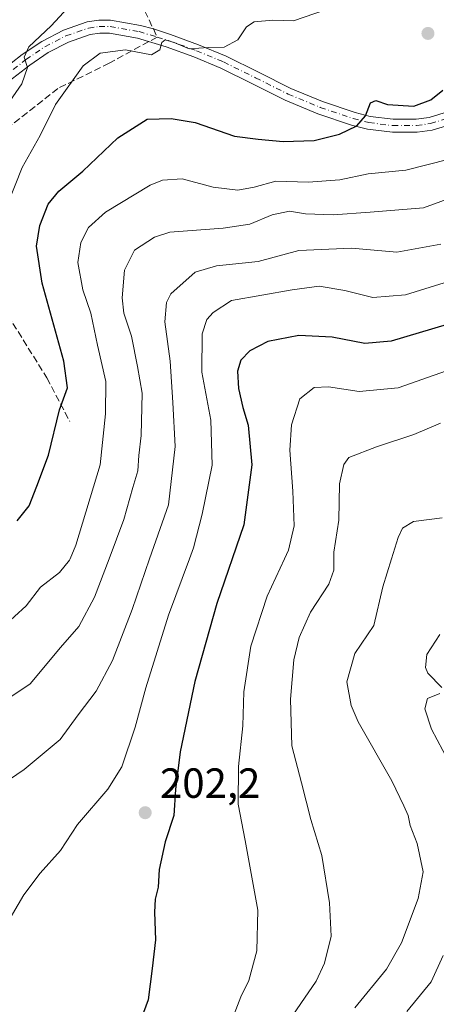
# Model space of a CAD drawing. Units: metres. Extents: x 610111 to 613541, y 4775590 to 4777959.
# Drawn here: x 610876 to 610975, y 4776797 to 4777031 of the extents above; entities that cross this region are included whole.
import ezdxf

# ---------------------------------------------------------------- set-up
doc = ezdxf.new("R2010")
doc.units = ezdxf.units.M
doc.header["$MEASUREMENT"] = 0
doc.linetypes.add('DGN Style 3', pattern=[2.307223458686699, 1.648016756204785, -0.6592067024819142])
doc.linetypes.add('DGN Style 4', pattern=[2.6384748266838614, 1.318413404963828, -0.6592067024819142, 0.001648016756204785, -0.6592067024819142])
for name, color, linetype, lineweight in [('Curva de nivel maestra', 30, 'Continuous', 30), ('Curva de nivel normal', 30, 'Continuous', 0), ('Pista pavimentada Cxs', 135, 'Continuous', 0), ('Pista pavimentada eje', 135, 'DGN Style 4', 0), ('Punto de cota en terreno', 7, 'Continuous', 0), ('Rótulo de punto de cota en terreno', 7, 'Continuous', 0), ('Senda', 7, 'DGN Style 3', 0), ('Senda no paivmentada conexión', 7, 'DGN Style 3', 0), ('Suelo desnudo CxS', 253, 'Continuous', 0)]:
    doc.layers.add(name, color=color, linetype=linetype, lineweight=lineweight)
doc.styles.add('Style-Arial', font='txt')

# ---------------------------------------------------------------- blocks, each defined once
blk = doc.blocks.new('5PATER')
at = {"layer": 'Suelo desnudo CxS', "linetype": 'Continuous', "lineweight": 0}
h = blk.add_hatch(color=51, dxfattribs=at)
edge = h.paths.add_edge_path()
edge.add_ellipse((0, 0), major_axis=(-0.1095731443231308, -0.1110710700762829), ratio=0.9994222409660322, start_angle=0, end_angle=360)

msp = doc.modelspace()

# ---------------------------------------------------------------- linework, layer by layer
at = {"layer": 'Curva de nivel maestra', "color": 30, "linetype": 'Continuous', "lineweight": 30, "flags": 128}
for points, elevation in [([(610875.3399999999, 4776912.110099999), (610878.2400000002, 4776915.720100001), (610880.0099999999, 4776920.370100001), (610882.7800000003, 4776927.7501), (610885.4100000003, 4776938.4801), (610887.3600000005, 4776943.7301), (610886.4800000006, 4776950.0601), (610881.29, 4776968.630100001), (610879.9500000002, 4776977.360099999), (610880.7300000006, 4776982.300100001), (610882.7400000002, 4776987.380100001), (610885.2400000002, 4776990.420100001), (610890.9500000002, 4776995.1801), (610899.2999999998, 4777003.1601), (610906.2400000002, 4777007.600099999), (610912, 4777007.720100001), (610917.6600000003, 4777006.780099999), (610927, 4777003.530099999), (610932.6500000004, 4777002.850099999), (610938.6200000001, 4777002.2301), (610945.9900000002, 4777002.5001), (610952.0199999996, 4777003.9901), (610956.0999999996, 4777006.020099999), (610958.1900000004, 4777008.380100001), (610959.3600000005, 4777011.420100001), (610960.6399999997, 4777012.0001), (610963.4000000004, 4777011.030099999), (610969.7100000001, 4777010.6501), (610973.7300000006, 4777012.1601), (610976.5899999999, 4777014.4801)], 225), ([(610987.9800000006, 4776961.840100001), (610964.3300000001, 4776954.780099999), (610957.9900000002, 4776954.280099999), (610950.2999999998, 4776955.7301), (610942.3200000003, 4776956.190099999), (610935, 4776954.770099999), (610930.6600000003, 4776952.530099999), (610928.54, 4776950.2601), (610927.7599999999, 4776947.6801), (610928.0199999996, 4776943.540100001), (610929, 4776939.0701), (610930.2999999998, 4776934.8301), (610931.1399999997, 4776925.420100001), (610929.29, 4776911.170100001), (610922.8600000005, 4776892.4901), (610917.5899999999, 4776873.960100001), (610914.1299999999, 4776857.2601), (610913.04, 4776848.280099999), (610912.5999999996, 4776842.0701), (610910.5700000003, 4776835.8301), (610909.1600000003, 4776829.2301), (610908.9000000004, 4776825.030099999), (610908.1500000004, 4776822.200099999), (610908, 4776819.100099999), (610908.2199999997, 4776812.520099999), (610907.4800000006, 4776805.770099999), (610906.54, 4776798.290100001), (610904.0099999999, 4776791.620100001)], 200)]:
    msp.add_lwpolyline(points, dxfattribs=dict(at, elevation=elevation))
at = {"layer": 'Curva de nivel normal', "color": 30, "linetype": 'Continuous', "lineweight": 0, "flags": 128}
for points, elevation in [([(610869.1299999999, 4777005.42), (610876.4299999997, 4777016), (610877.7999999998, 4777019.84), (610877.0300000003, 4777022.300000001), (610878.1600000003, 4777024.789999999), (610883.4400000004, 4777029.720000001), (610887.4199999999, 4777034.050000001)], 235), ([(610873.2400000002, 4776987.720000001), (610876.5099999999, 4776996.050000001), (610880.8200000003, 4777003.720000001), (610884.5099999999, 4777011.050000001), (610891.0800000001, 4777020.230000001), (610895.0999999996, 4777023.24), (610901.1399999997, 4777024.050000001), (610907.3099999996, 4777022.84), (610909.3200000003, 4777024.050000001), (610909.7400000002, 4777025.800000001), (610910.5700000003, 4777026.4), (610912.6900000004, 4777025.82), (610916.25, 4777024.300000001), (610920.8899999997, 4777024.609999999), (610924.5499999998, 4777024.640000001), (610927.8300000001, 4777026.41), (610929.9000000004, 4777029.49), (610931.7100000001, 4777030.699999999), (610936.1299999999, 4777031.09), (610941.0999999996, 4777030.91), (610948.6900000004, 4777033.539999999)], 230), ([(610978.1200000001, 4776998.050000001), (610967.7800000003, 4776995.460000001), (610958.8499999996, 4776994.539999999), (610952.0499999998, 4776993.17), (610944.5300000003, 4776992.630000001), (610936.9000000004, 4776992.850000001), (610931.7300000006, 4776991.41), (610927.8499999996, 4776990.67), (610921.9800000006, 4776991.41), (610914.6100000005, 4776993.350000001), (610909.9199999999, 4776993.050000001), (610906.9800000006, 4776991.869999999), (610896.3399999999, 4776985.449999999), (610892.3399999999, 4776981.810000001), (610890.5199999996, 4776978.230000001), (610889.7999999998, 4776973.51), (610890.9699999997, 4776967.039999999), (610892.8899999997, 4776961.470000001), (610894.4800000006, 4776953.859999999), (610896.4699999997, 4776945.26), (610896.3300000001, 4776937.529999999), (610895.0700000003, 4776925.460000001), (610889.2999999998, 4776906.310000001), (610887.9365999997, 4776903.101500001), (610887.7999999998, 4776902.779999999), (610885.4000000004, 4776899.850000001), (610880.8899999997, 4776896.32), (610877.4800000006, 4776891.9), (610871.9600000001, 4776886.869999999)], 220), ([(610984.3200000003, 4776990.980000001), (610972, 4776986.49), (610959.3300000001, 4776985.470000001), (610950.4699999997, 4776984.84), (610943.9000000004, 4776985.050000001), (610940.1399999997, 4776985.730000001), (610936, 4776984.800000001), (610930.6600000003, 4776982.59), (610924.3300000001, 4776981.680000001), (610911.6299999999, 4776980.75), (610908.0199999996, 4776979.560000001), (610903.2599999999, 4776976.4), (610900.9000000004, 4776971.66), (610900.3600000005, 4776965.08), (610900.75, 4776961.439999999), (610902.5599999996, 4776956), (610904, 4776948.800000001), (610905.0599999996, 4776942.480000001), (610904.8200000003, 4776932.380000001), (610904.2999999998, 4776927.680000001), (610904.0800000001, 4776924.02), (610902.8600000005, 4776920.060000001), (610900.7599999999, 4776912.42), (610897.2237999998, 4776903.101500001), (610893.7699999996, 4776894), (610890.0300000003, 4776886.99), (610885.6699999999, 4776882.029999999), (610878.4199999999, 4776873.380000001), (610871.4600000001, 4776868.720000001)], 215), ([(610863.0099999999, 4776843.5), (610877.0099999999, 4776852.99), (610885.5499999998, 4776860.180000001), (610889.8399999999, 4776866), (610894.1200000001, 4776871.600000001), (610898, 4776878.939999999), (610902.6900000004, 4776891.060000001), (610906.8618999999, 4776903.101500001), (610907.8799999999, 4776906.039999999), (610911.3300000001, 4776915.92), (610912.9600000001, 4776929.82), (610912.4100000003, 4776940.199999999), (610911.7000000002, 4776950.039999999), (610910.4600000001, 4776959.380000001), (610910.8499999996, 4776964.029999999), (610911.9000000004, 4776966.050000001), (610917.6600000003, 4776971.180000001), (610922.7400000002, 4776972.75), (610932.6500000004, 4776973.710000001), (610942.3200000003, 4776976.380000001), (610954.8700000001, 4776976.92), (610965.6100000005, 4776976), (610976.0800000001, 4776977.859999999)], 210), ([(610872.3600000005, 4776815.41), (610876.9199999999, 4776823.24), (610880.8200000003, 4776828.380000001), (610885.6699999999, 4776833.779999999), (610889.6699999999, 4776839.960000001), (610896.9199999999, 4776848.350000001), (610900.2800000003, 4776853.680000001), (610903.4400000004, 4776863.07), (610905.9199999999, 4776872.4), (610911.3799999999, 4776889.730000001), (610916.3274999997, 4776903.101500001), (610917.2999999998, 4776905.730000001), (610919.3499999996, 4776913.730000001), (610921.7300000006, 4776925.310000001), (610921.4100000003, 4776936.060000001), (610919.2999999998, 4776947.439999999), (610919.3499999996, 4776956.529999999), (610920.4400000004, 4776959.930000001), (610921.9400000004, 4776961.65), (610926.3300000001, 4776964.439999999), (610940.7100000001, 4776966.980000001), (610944.2400000002, 4776967.51), (610947.1500000004, 4776967.869999999), (610953.29, 4776966.84), (610959.9600000001, 4776965.220000001), (610967.6600000003, 4776965.850000001), (610984.8399999999, 4776971.119999999)], 205), ([(610978.7800000003, 4776948.199999999), (610965.9199999999, 4776943.74), (610956.7199999997, 4776942.82), (610949.3899999997, 4776943.980000001), (610945.9800000006, 4776943.83), (610942.6100000005, 4776941.130000001), (610940.5800000001, 4776934.949999999), (610940.1799999997, 4776928.9), (610940.9000000004, 4776919.189999999), (610941.2300000006, 4776910.939999999), (610939.8899999997, 4776905.109999999), (610938.9557999996, 4776903.101500001), (610934.8200000003, 4776894.210000001), (610930.9100000003, 4776882.310000001), (610929.2599999999, 4776871.5), (610929, 4776863.41), (610928, 4776853.699999999), (610927.8700000001, 4776844.779999999), (610929.6100000005, 4776836.140000001), (610932.5700000003, 4776819.600000001), (610932.3700000001, 4776809.92), (610930.4400000004, 4776802.92), (610928.5599999996, 4776799.029999999), (610926.9699999997, 4776794.9)], 195), ([(610976, 4776935.350000001), (610969.6600000003, 4776932.67), (610960.8300000001, 4776929.699999999), (610954.2199999997, 4776927.16), (610953.04, 4776925.539999999), (610952.0099999999, 4776920.91), (610951.8200000003, 4776912.26), (610950.6900000004, 4776904.67), (610950.6863000002, 4776903.101500001), (610950.6799999997, 4776900.380000001), (610949.4400000004, 4776897.060000001), (610945.1399999997, 4776890.390000001), (610942.4199999999, 4776884.390000001), (610941.1799999997, 4776879.060000001), (610940.3700000001, 4776869.710000001), (610940.6699999999, 4776858.630000001), (610942.9500000002, 4776849.83), (610945.2199999997, 4776841.16), (610947.7999999998, 4776832.619999999), (610949.6600000003, 4776821.34), (610950, 4776813.4), (610948.4699999997, 4776806.980000001), (610946.4800000006, 4776802.74), (610936.4199999999, 4776788.08)], 190), ([(610976.4299999997, 4776912.850000001), (610969.6100000005, 4776911.960000001), (610967.0099999999, 4776910.359999999), (610965.9299999997, 4776908.189999999), (610964.3727000002, 4776903.101500001), (610962.3399999999, 4776896.460000001), (610960.1500000004, 4776887.210000001), (610955.6500000004, 4776880.58), (610953.7400000002, 4776873.83), (610954.7800000003, 4776868.220000001), (610956.4600000001, 4776864.380000001), (610964.4800000006, 4776850.32), (610967.2699999996, 4776844.380000001), (610968.3399999999, 4776842.07), (610968.7999999998, 4776839.74), (610970.4600000001, 4776835.4), (610971.8700000001, 4776828.74), (610970.6799999997, 4776822.4), (610966.75, 4776811.859999999), (610963.2199999997, 4776805.560000001), (610955.6200000001, 4776796.359999999)], 185), ([(610975.8399999999, 4776885.100000001), (610972.8099999996, 4776880.359999999), (610972.4299999997, 4776877.300000001), (610973.0099999999, 4776875.939999999), (610976.2999999998, 4776872.539999999)], 180), ([(610975.8300000001, 4776871.119999999), (610972.9600000001, 4776869.880000001), (610972.3300000001, 4776867.41), (610973.8700000001, 4776862.609999999), (610977.9500000002, 4776855.029999999)], 180), ([(610976.6200000001, 4776808.859999999), (610973.8300000001, 4776802.560000001), (610968.04, 4776795.529999999)], 180)]:
    msp.add_lwpolyline(points, dxfattribs=dict(at, elevation=elevation))
at = {"layer": 'Pista pavimentada Cxs', "color": 135, "linetype": 'Continuous', "lineweight": 0}
for points in [[(610871.3085000003, 4777018.842900001, 250.6153999999952), (610876.5526999999, 4777022.9191, 252.0749999999971), (610881.1819000002, 4777026.0615, 251.8506000000052), (610886.3580999998, 4777028.737700001, 251.2943999999989), (610891.9719000002, 4777030.6733, 252.0874999999942), (610894.7753, 4777031.0911, 252.2088999999978), (610897.5721000005, 4777031.063899999, 251.8742000000057), (610904.6760999998, 4777029.8223, 248.8178999999946), (610907.7424999997, 4777028.998500001, 248.0187000000006), (610911.7785, 4777027.6941, 249.1854000000021), (610918.5151000004, 4777025.2279, 246.9977000000072), (610925.0355000002, 4777022.526699999, 246.0920000000042), (610932.7185000004, 4777018.7279, 246.0877000000037), (610940.3929000003, 4777014.880700001, 241.7918999999966), (610947.9426999995, 4777011.765100001, 236.2676000000065), (610955.7043000003, 4777009.133500001, 231.6907000000065), (610959.2713000001, 4777008.2117, 233.7130000000034), (610964.7540999996, 4777007.5305, 238.1575000000012), (610970.2187000001, 4777007.5595, 238.8157999999967), (610973.3491000002, 4777007.9901, 238.6708000000072), (610977.9413000002, 4777009.375700001, 238.757700000002)], [(610871.3085000003, 4777018.842900001, 250.6153999999952), (610876.5526999999, 4777022.9191, 252.0749999999971), (610881.1819000002, 4777026.0615, 251.8506000000052), (610886.3580999998, 4777028.737700001, 251.2943999999989), (610891.9719000002, 4777030.6733, 252.0874999999942), (610894.7753, 4777031.0911, 252.2088999999978), (610897.5721000005, 4777031.063899999, 251.8742000000057), (610904.6760999998, 4777029.8223, 248.8178999999946), (610907.7424999997, 4777028.998500001, 248.0187000000006), (610911.7785, 4777027.6941, 249.1854000000021), (610918.5151000004, 4777025.2279, 246.9977000000072), (610925.0355000002, 4777022.526699999, 246.0920000000042), (610932.7185000004, 4777018.7279, 246.0877000000037), (610940.3929000003, 4777014.880700001, 241.7918999999966), (610947.9426999995, 4777011.765100001, 236.2676000000065), (610955.7043000003, 4777009.133500001, 231.6907000000065), (610959.2713000001, 4777008.2117, 233.7130000000034), (610964.7540999996, 4777007.5305, 238.1575000000012), (610970.2187000001, 4777007.5595, 238.8157999999967), (610973.3491000002, 4777007.9901, 238.6708000000072), (610977.9413000002, 4777009.375700001, 238.757700000002)], [(610979.0401, 4777006.4801, 235.9462000000058), (610974.0100999996, 4777004.960100001, 236.0500999999931), (610970.4401000004, 4777004.470100001, 237.8393999999971), (610964.5701000001, 4777004.440099999, 241.1524000000063), (610958.6901000004, 4777005.170100001, 238.0399000000034), (610954.8201000001, 4777006.170100001, 234.0969999999943), (610946.8601000002, 4777008.870100001, 238.8937000000006), (610939.1101000002, 4777012.0701, 243.0390000000043), (610931.3400999998, 4777015.960100001, 245.4343999999983), (610923.7600999996, 4777019.710100001, 244.4808000000048), (610917.3901000004, 4777022.350099999, 243.8527999999933), (610910.8000999996, 4777024.7601, 243.6198000000004), (610903.9600999998, 4777026.8101, 246.2869000000064), (610897.2901, 4777027.9801, 248.9575999999943), (610894.9901000002, 4777028.0001, 249.1603999999934), (610892.7100999998, 4777027.6601, 249.0035999999964), (610887.5800999999, 4777025.890100001, 248.4872999999934), (610882.7600999996, 4777023.4001, 249.6527999999962), (610878.3701, 4777020.420100001, 249.7497000000003), (610873.2500999998, 4777016.440099999, 248.5997999999963)], [(610979.0401, 4777006.4801, 235.9462000000058), (610974.0100999996, 4777004.960100001, 236.0500999999931), (610970.4401000004, 4777004.470100001, 237.8393999999971), (610964.5701000001, 4777004.440099999, 241.1524000000063), (610958.6901000004, 4777005.170100001, 238.0399000000034), (610954.8201000001, 4777006.170100001, 234.0969999999943), (610946.8601000002, 4777008.870100001, 238.8937000000006), (610939.1101000002, 4777012.0701, 243.0390000000043), (610931.3400999998, 4777015.960100001, 245.4343999999983), (610923.7600999996, 4777019.710100001, 244.4808000000048), (610917.3901000004, 4777022.350099999, 243.8527999999933), (610910.8000999996, 4777024.7601, 243.6198000000004), (610903.9600999998, 4777026.8101, 246.2869000000064), (610897.2901, 4777027.9801, 248.9575999999943), (610894.9901000002, 4777028.0001, 249.1603999999934), (610892.7100999998, 4777027.6601, 249.0035999999964), (610887.5800999999, 4777025.890100001, 248.4872999999934), (610882.7600999996, 4777023.4001, 249.6527999999962), (610878.3701, 4777020.420100001, 249.7497000000003), (610873.2500999998, 4777016.440099999, 248.5997999999963)]]:
    msp.add_polyline3d(points, dxfattribs=at)
at = {"layer": 'Pista pavimentada eje', "color": 135, "linetype": 'DGN Style 4', "lineweight": 0}
for points in [[(610908.6435000002, 4777027.0767, 246.5773000000045), (610911.3049, 4777026.279100001, 246.5497000000032), (610917.9713000003, 4777023.8411, 245.5622000000003), (610924.4219000004, 4777021.1677, 245.375), (610932.0528999995, 4777017.3925, 245.6570999999967), (610939.7742999997, 4777013.526699999, 242.2706999999937), (610947.4228999997, 4777010.3687, 237.6144000000059), (610955.2777000006, 4777007.704299999, 231.3246999999974), (610958.9901000002, 4777006.745100001, 234.5601000000024), (610964.6649000002, 4777006.0405, 239.5357999999979), (610970.3267000001, 4777006.069499999, 238.3588000000018), (610973.6677000001, 4777006.528100001, 237.3393000000069), (610978.4707000004, 4777007.979499999, 237.1441999999952), (610983.1284999996, 4777010.1293, 240.1440000000002), (610986.0888999999, 4777011.756899999, 243.5497999999934), (610989.9089000003, 4777014.6339, 241.9238999999943), (610991.5894999999, 4777016.591499999, 239.2611999999936), (610993.0071, 4777018.935900001, 235.9909000000043), (610994.3775000004, 4777022.510299999, 231.5898000000016), (610995.2324999999, 4777027.7249, 234.946100000001), (610995.3277000004, 4777032.939099999, 239.1233000000066)], [(610825.0307, 4776994.1779, 271.5369999999967), (610826.1388999998, 4776991.343699999, 269.1168000000035), (610826.9999000002, 4776989.9341, 267.2805999999982), (610828.4710999997, 4776988.3619, 265.1508000000031), (610830.7698999997, 4776987.113299999, 264.1842000000034), (610834.0504999999, 4776986.865900001, 265.6043000000063), (610837.0871000001, 4776987.673900001, 268.4768999999943), (610843.0198999997, 4776990.302100001, 268.2939000000042), (610845.9338999996, 4776992.059900001, 267.9921000000031), (610848.6089000005, 4776994.259500001, 266.5388999999996), (610852.8097000001, 4776999.1165, 261.3533000000025), (610856.7984999996, 4777003.733100001, 257.2434000000067), (610861.9266999997, 4777008.6483, 254.5792999999976), (610867.1967000002, 4777013.4649, 246.6181999999972), (610872.2456999999, 4777017.685900001, 249.5071000000025), (610877.4287, 4777021.7149, 250.8687000000064), (610881.9407000003, 4777024.7777, 250.757500000007), (610886.9486999996, 4777027.364700001, 249.8310000000056), (610892.3278999999, 4777029.220699999, 250.6012000000046), (610894.8783, 4777029.601100001, 250.7382000000071), (610897.4363000002, 4777029.5789, 250.4815999999992), (610904.3293000003, 4777028.369700001, 247.5550999999978), (610908.6435000002, 4777027.0767, 246.5773000000045)]]:
    msp.add_polyline3d(points, dxfattribs=at)
at = {"layer": 'Senda', "color": 7, "linetype": 'DGN Style 3', "lineweight": 0}
for points in [[(610903.7801000001, 4777037.450099999, 251.9306999999972), (610907.7424999997, 4777028.998500001, 248.0187000000006)], [(610906.6656999999, 4777025.999199999, 244.7553000000044), (610897.2710999995, 4777020.881300001, 246.6189000000013), (610885.0541000003, 4777014.866699999, 248.4431999999942), (610873.7770999996, 4777006.033100001, 249.3423999999941), (610866.2588999998, 4776997.7631, 253.079700000002), (610863.6277000001, 4776988.7415, 260.7832000000053), (610864.1914999997, 4776978.5921, 260.8500000000058), (610867.3866999998, 4776970.8861, 259.0997000000062), (610874.3409000002, 4776959.045100001, 251.0388999999996), (610882.4228999997, 4776946.076500001, 251.0924999999988), (610887.8734999998, 4776935.7391, 245.527900000001)]]:
    msp.add_polyline3d(points, dxfattribs=at)
at = {"layer": 'Senda no paivmentada conexión', "color": 7, "linetype": 'DGN Style 3', "lineweight": 0, "extrusion": (-0.5522917356110812, -0.3008870186204499, 0.7774579350687706), "elevation": -1774553.52651736, "flags": 128}
msp.add_lwpolyline([(-3902626.388472661, 2194006.421264522), (-3902626.388472662, 2194003.524303512)], dxfattribs=at)
at = {"layer": 'Senda no paivmentada conexión', "color": 7, "linetype": 'DGN Style 3', "lineweight": 0, "extrusion": (0.2384803611091647, -0.5086698756037581, 0.8272738815038825), "elevation": -2284036.067994121, "flags": 128}
msp.add_lwpolyline([(2580955.832376817, 3363786.648301537), (2580955.832376817, 3363784.082614454)], dxfattribs=at)

# ---------------------------------------------------------------- block references
at = {"layer": 'Punto de cota en terreno', "color": 7, "linetype": 'Continuous', "lineweight": 0, "xscale": 10, "yscale": 10, "zscale": 10}
for p in [(610973.04, 4777027.949999999, 228.4900000000052), (610905.7999999998, 4776842.76, 202.1999999999971)]:
    msp.add_blockref('5PATER', p, dxfattribs=at)

# ---------------------------------------------------------------- texts
at = {"layer": 'Rótulo de punto de cota en terreno', "color": 7, "linetype": 'Continuous', "lineweight": 0, "style": 'Style-Arial'}
msp.add_text('202,2', height=7.000000000000002, dxfattribs=at).set_placement((610909.3278000001, 4776846.287799999))

doc.saveas('drawing.dxf')
